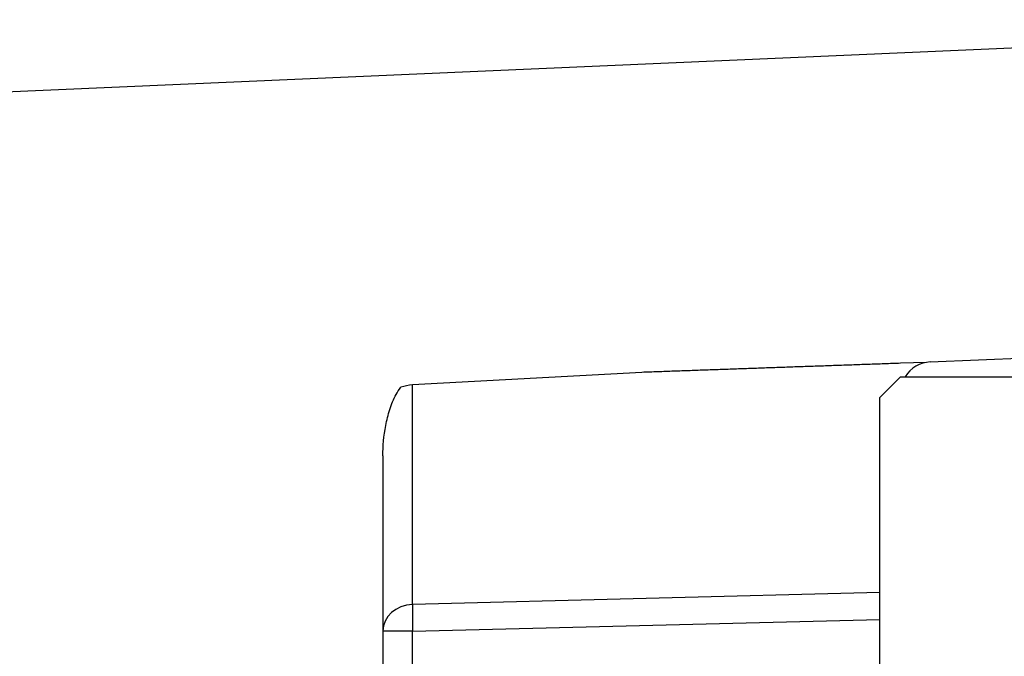
# Model space of a CAD drawing. Units: millimetres. Extents: x 155 to 2090, y 19 to 2724.
# Drawn here: x 487 to 582, y 1367 to 1429 of the extents above; entities that cross this region are included whole.
import ezdxf

# ---------------------------------------------------------------- set-up
doc = ezdxf.new("R2010")
doc.units = ezdxf.units.MM
doc.header["$LTSCALE"] = 10
doc.layers.add('Dimensions(Hillmar_metric)', color=7, linetype='Continuous', lineweight=13)
doc.layers.add('Visible Edges(Hillmar_metric)', color=7, linetype='Continuous', lineweight=25)
doc.layers.add('Visible Tangent Edges(Hillmar_Metric)', color=7, linetype='Continuous', lineweight=25, true_color=0xc0c0c0)
doc.styles.add('Hillmar_metric_Dimensions', font='arial.ttf')
doc.dimstyles.new('DEFAULT-ISO-Method 1b-Hillmar_metric', dxfattribs={"dimscale": 10, "dimtxt": 2, "dimasz": 2.5, "dimexe": 1, "dimexo": 1, "dimgap": 0.25, "dimtad": 1, "dimtih": 1, "dimtoh": 1, "dimrnd": 1e-08, "dimdsep": 46, "dimtxsty": 'Hillmar_metric_Dimensions', "dimcen": 0.09, "dimdle": 8, "dimclrd": 7, "dimclre": 7, "dimclrt": 7, "dimazin": 2, "dimtfac": 0.75, "dimtmove": 0, "dimatfit": 3, "dimfxl": 1, "dimtolj": 1, "dimlwd": 9, "dimlwe": 9, "dimarcsym": 0})

# ---------------------------------------------------------------- blocks, each defined once
blk = doc.blocks.new('*D26')
at = {"layer": 'Defpoints', "color": 0, "linetype": 'Continuous', "transparency": 16777216}
for p in [(410.404, 1491.862), (669.904, 1419.677), (410.404, 1353.427)]:
    blk.add_point(p, dxfattribs=at)
at = {"layer": 'Dimensions(Hillmar_metric)', "color": 7, "linetype": 'Continuous', "lineweight": 9, "transparency": 16777216}
for p, q in [((410.404, 1363.427), (410.404, 1501.862)), ((669.904, 1429.677), (669.904, 1501.862)), ((644.904, 1491.862), (435.404, 1491.862))]:
    blk.add_line(p, q, dxfattribs=at)
at = {"layer": 'Dimensions(Hillmar_metric)', "color": 7, "linetype": 'Continuous', "transparency": 16777216}
for points in [[(435.404, 1496.028), (435.404, 1487.695), (410.404, 1491.862)], [(644.904, 1496.028), (644.904, 1487.695), (669.904, 1491.862)]]:
    blk.add_solid(points, dxfattribs=at)
at = {"layer": 'Dimensions(Hillmar_metric)', "color": 7, "linetype": 'Continuous', "lineweight": 13, "transparency": 16777216, "insert": (540.154, 1504.573), "char_height": 20, "attachment_point": 5, "style": 'Hillmar_metric_Dimensions'}
blk.add_mtext('\\A1;260', dxfattribs=at)
blk = doc.blocks.new('*D29')
at = {"layer": 'Defpoints', "color": 0, "linetype": 'Continuous', "transparency": 16777216}
for p in [(410.404, 1530.226), (410.404, 1353.427), (959.404, 1353.427)]:
    blk.add_point(p, dxfattribs=at)
at = {"layer": 'Dimensions(Hillmar_metric)', "color": 7, "linetype": 'Continuous', "lineweight": 9, "transparency": 16777216}
for p, q in [((410.404, 1363.427), (410.404, 1540.226)), ((959.404, 1363.427), (959.404, 1540.226)), ((934.404, 1530.226), (435.404, 1530.226))]:
    blk.add_line(p, q, dxfattribs=at)
at = {"layer": 'Dimensions(Hillmar_metric)', "color": 7, "linetype": 'Continuous', "transparency": 16777216}
for points in [[(435.404, 1534.393), (435.404, 1526.06), (410.404, 1530.226)], [(934.404, 1534.393), (934.404, 1526.06), (959.404, 1530.226)]]:
    blk.add_solid(points, dxfattribs=at)
at = {"layer": 'Dimensions(Hillmar_metric)', "color": 7, "linetype": 'Continuous', "lineweight": 13, "transparency": 16777216, "insert": (684.904, 1542.938), "char_height": 20, "attachment_point": 5, "style": 'Hillmar_metric_Dimensions'}
blk.add_mtext('\\A1; B1+520', dxfattribs=at)

msp = doc.modelspace()

# ---------------------------------------------------------------- linework, layer by layer
at = {"layer": 'Visible Edges(Hillmar_metric)'}
for p, q in [((480.273, 1421.704), (599.904, 1426.927)), ((575.273, 1395.852), (599.904, 1396.927)), ((574.916, 1395.815), (572.404, 1395.726)), ((547.404, 1394.849), (525.273, 1393.636)), ((570.404, 1392.427), (572.404, 1394.427)), ((572.404, 1394.427), (662.404, 1394.427)), ((570.404, 1246.427), (570.404, 1392.427)), ((522.404, 1386.783), (522.404, 1369.837)), ((522.404, 1369.837), (522.404, 1328.924))]:
    msp.add_line(p, q, dxfattribs=at)
msp.add_arc((575.404, 1392.855), 3, 92.5, 148.38669, dxfattribs=at)
msp.add_ellipse((525.404, 1391.423), major_axis=(-2.998, -0.149), ratio=0.738661, start_param=4.719382, end_param=5.107076, dxfattribs=at)
msp.add_rational_spline([(572.404, 1395.726), (559.871, 1395.286), (547.404, 1394.849)], [1.0000000001, 1.00000000057, 1.0000000001], degree=2, dxfattribs=at)
msp.add_open_spline([(522.404, 1386.783), (522.404, 1387.726), (522.492, 1388.728), (522.778, 1390.237), (522.909, 1390.764), (523.235, 1391.775), (523.43, 1392.259), (523.803, 1392.935), (523.959, 1393.184), (524.149, 1393.41)], degree=3, knots=[-1.012065, -1.012065, -1.012065, -1.012065, -0.646961, -0.646961, -0.4463665, -0.4463665, -0.2457719, -0.2457719, -0.1440681, -0.1440681, -0.1440681, -0.1440681], dxfattribs=at)
at = {"layer": 'Visible Tangent Edges(Hillmar_Metric)'}
for p, q in [((525.273, 1372.433), (525.273, 1393.636)), ((570.404, 1373.571), (525.273, 1372.433)), ((525.273, 1369.837), (570.404, 1370.975)), ((525.273, 1369.837), (522.404, 1369.837)), ((525.273, 1324.427), (525.273, 1369.837))]:
    msp.add_line(p, q, dxfattribs=at)
for major_axis, ratio, start_param, end_param in [((-3, 0), 0.866025, 4.756022, 6.283185), ((-0.076, 2.999), 0.043606, 0.523598, 1.569697)]:
    msp.add_ellipse((525.404, 1369.837), major_axis=major_axis, ratio=ratio, start_param=start_param, end_param=end_param, dxfattribs=at)

# ---------------------------------------------------------------- dimensions: what is measured, and where the dimension line sits
at = {"layer": 'Dimensions(Hillmar_metric)', "color": 7, "linetype": 'Continuous', "lineweight": 13}
dim = msp.add_linear_dim(base=(410.404, 1530.226), p1=(959.404, 1353.427), p2=(410.404, 1353.427), angle=180, text=' B1+520', dimstyle='DEFAULT-ISO-Method 1b-Hillmar_metric', override={"dimgap": 0.25, "dimtih": 0, "dimtoh": 0, "dimdec": 2, "dimtol": 0, "dimlim": 0, "dimtp": 0, "dimtm": 0, "dimtdec": 2, "dimtofl": 0, "dimatfit": 1}, dxfattribs=at)
dim.commit()
dim.dimension.update_dxf_attribs({"geometry": '*D29', "text_midpoint": (684.904, 1530.226), "dimtype": 160})
dim = msp.add_linear_dim(base=(410.403652691, 1491.861653156), p1=(669.903652691, 1419.677061722), p2=(410.403652691, 1353.427061722), angle=180, dimstyle='DEFAULT-ISO-Method 1b-Hillmar_metric', override={"dimgap": 0.25, "dimtih": 0, "dimtoh": 0, "dimdec": 0, "dimtol": 0, "dimlim": 0, "dimtp": 0, "dimtm": 0, "dimtdec": 2, "dimtofl": 0, "dimatfit": 1}, dxfattribs=at)
dim.commit()
dim.dimension.update_dxf_attribs({"geometry": '*D26', "text_midpoint": (540.153652691, 1491.861653156), "dimtype": 160})

doc.saveas('drawing.dxf')
